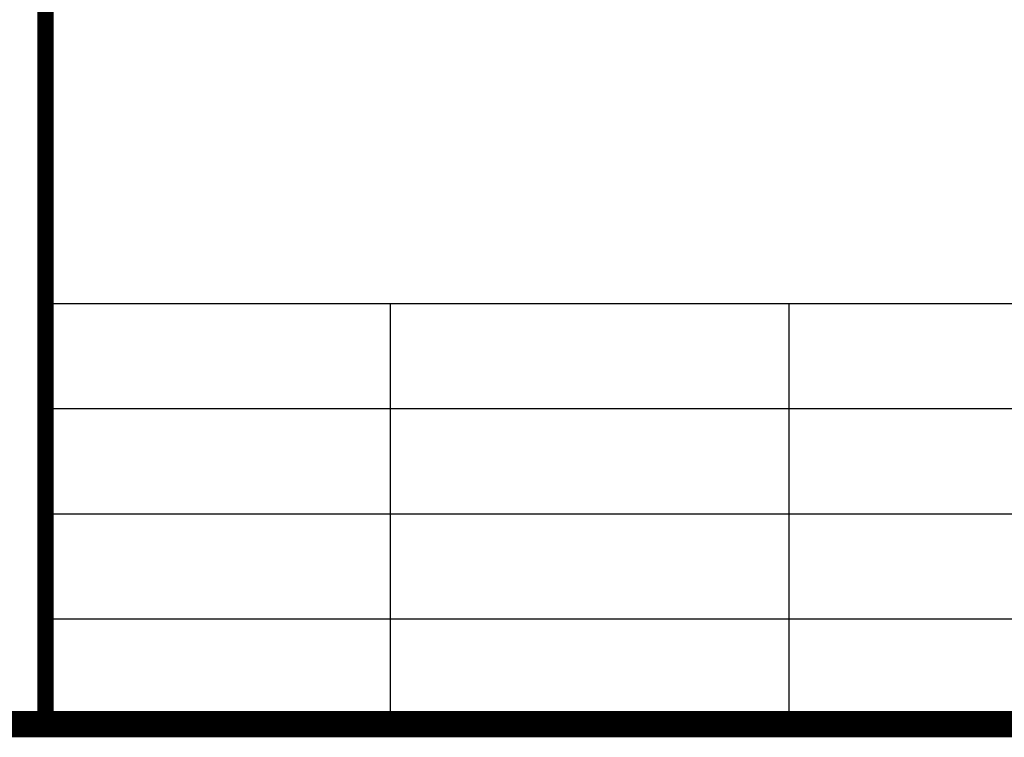
# Model space of a CAD drawing. Extents: x 345695 to 467723, y -434876 to -303775.
# Drawn here: x 382692 to 384918, y -381354 to -379732 of the extents above; entities that cross this region are included whole.
import ezdxf

# ---------------------------------------------------------------- set-up
doc = ezdxf.new("R2010")
doc.units = 0
doc.header["$LTSCALE"] = 1000
doc.header["$MEASUREMENT"] = 0
doc.layers.add('家具外线总', color=3, linetype='Continuous', lineweight=13)

# ---------------------------------------------------------------- blocks, each defined once
blk = doc.blocks.new('tuqian')
at = {"color": 13}
for p, q in [((300192.8, -117567.8), (293192.8, -117567.8)), ((295324.5, -117567.8), (295324.5, -120167.8)), ((297790.8, -117567.8), (297790.8, -120167.8)), ((300192.8, -118217.8), (293192.8, -118217.8)), ((300192.8, -118867.8), (293192.8, -118867.8)), ((300192.8, -119517.8), (293192.8, -119517.8))]:
    blk.add_line(p, q, dxfattribs=at)
at = {"color": 3}
blk.add_line((300192.8, -120167.8), (293192.8, -120167.8), dxfattribs=at)
at = {"color": 3, "const_width": 100}
for points in [[(293192.8, -91467.8), (293192.8, -120167.8)], [(293192.8, -120167.8), (300192.8, -120167.8)]]:
    blk.add_lwpolyline(points, dxfattribs=at)

msp = doc.modelspace()

# ---------------------------------------------------------------- linework, layer by layer
at = {"layer": '家具外线总', "color": 8, "const_width": 59.1}
msp.add_lwpolyline([(364538.8, -366432.9), (385308.2, -366432.9), (385308.2, -381324.3), (364538.8, -381324.3)], close=True, dxfattribs=at)

# ---------------------------------------------------------------- block references
at = {"xscale": 0.365396691570684, "yscale": 0.365396691570684, "zscale": 0.365396691570684}
msp.add_blockref('tuqian', (275618.7, -337415.4), dxfattribs=at)

doc.saveas('drawing.dxf')
